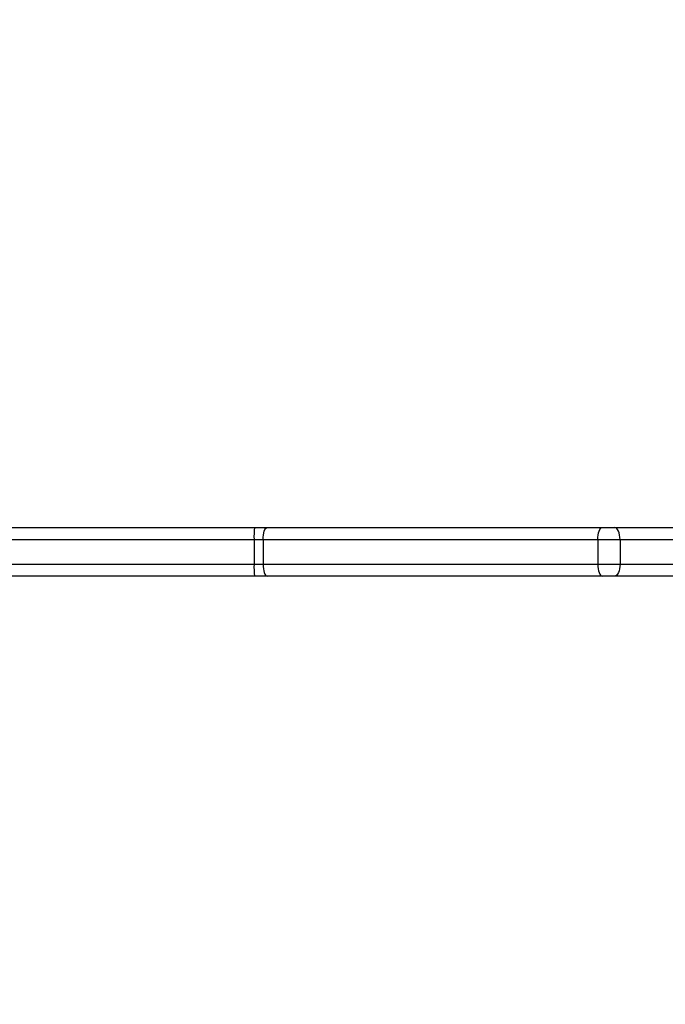
# Model space of a CAD drawing. Units: millimetres. Extents: x 1041 to 2399, y 367 to 1020.
# Drawn here: x 1782 to 1798, y 513 to 538 of the extents above; entities that cross this region are included whole.
import ezdxf

# ---------------------------------------------------------------- set-up
doc = ezdxf.new("R2010")
doc.units = ezdxf.units.MM
doc.header["$LTSCALE"] = 50
doc.header["$PDSIZE"] = -1
doc.layers.add('VP-DIM', color=7, linetype='Continuous')
doc.layers.add('VP-HIC', color=6, linetype='Continuous')
doc.layers.add('VP-EQ', color=7, linetype='Continuous', true_color=0x8a3492)
doc.dimstyles.get("Standard").update_dxf_attribs({"dimtxt": 14, "dimasz": 20, "dimexe": 20, "dimexo": 50, "dimgap": 20, "dimtad": 0, "dimdec": 0, "dimzin": 0, "dimdsep": 46, "dimtxsty": 'Standard', "dimcen": -0.09, "dimadec": 0, "dimazin": 0, "dimtfac": 1, "dimtdec": 4, "dimtofl": 0, "dimtmove": 0, "dimatfit": 3, "dimfxl": 70, "dimfxlon": 1, "dimtolj": 1, "dimtzin": 0, "dimarcsym": 0})

# ---------------------------------------------------------------- blocks, each defined once
blk = doc.blocks.new('*D17')
at = {"layer": 'Defpoints', "color": 0}
for p in [(2171.53, 1000.485), (2171.53, 685.841), (1522.616, 518.798)]:
    blk.add_point(p, dxfattribs=at)
at = {"layer": 'VP-DIM', "color": 0, "lineweight": -2}
for p, q in [((1522.616, 930.485), (1522.616, 1020.485)), ((2171.53, 930.485), (2171.53, 1020.485)), ((1542.616, 1000.485), (1808.407, 1000.485)), ((2151.53, 1000.485), (1885.74, 1000.485))]:
    blk.add_line(p, q, dxfattribs=at)
at = {"layer": 'VP-DIM', "color": 0}
for points in [[(1542.616, 1003.819), (1542.616, 997.152), (1522.616, 1000.485)], [(2151.53, 997.152), (2151.53, 1003.819), (2171.53, 1000.485)]]:
    blk.add_solid(points, dxfattribs=at)
at = {"layer": 'VP-DIM', "color": 0, "insert": (1847.073, 1000.485), "char_height": 14, "attachment_point": 5}
blk.add_mtext('\\A1;649', dxfattribs=at)
blk = doc.blocks.new('*D18')
at = {"layer": 'Defpoints', "color": 0}
for p in [(2021.455, 929.63), (2021.455, 681.638), (1672.719, 524.966)]:
    blk.add_point(p, dxfattribs=at)
at = {"layer": 'VP-DIM', "color": 0, "lineweight": -2}
for p, q in [((1672.719, 859.63), (1672.719, 949.63)), ((2021.455, 859.63), (2021.455, 949.63)), ((1692.719, 929.63), (1808.42, 929.63)), ((2001.455, 929.63), (1885.754, 929.63))]:
    blk.add_line(p, q, dxfattribs=at)
at = {"layer": 'VP-DIM', "color": 0}
for points in [[(1692.719, 932.964), (1692.719, 926.297), (1672.719, 929.63)], [(2001.455, 926.297), (2001.455, 932.964), (2021.455, 929.63)]]:
    blk.add_solid(points, dxfattribs=at)
at = {"layer": 'VP-DIM', "color": 0, "insert": (1847.087, 929.63), "char_height": 14, "attachment_point": 5}
blk.add_mtext('\\A1;349', dxfattribs=at)
blk = doc.blocks.new('*D19')
at = {"layer": 'Defpoints', "color": 0}
for p in [(2017.185, 690.485), (1676.851, 516.611), (2261.457, 516.611)]:
    blk.add_point(p, dxfattribs=at)
at = {"layer": 'VP-DIM', "color": 0, "lineweight": -2}
for p, q in [((2191.457, 690.485), (2281.457, 690.485)), ((2261.457, 670.485), (2261.457, 639.882)), ((2261.457, 536.611), (2261.457, 567.215)), ((2191.457, 516.611), (2281.457, 516.611))]:
    blk.add_line(p, q, dxfattribs=at)
at = {"layer": 'VP-DIM', "color": 0}
for points in [[(2264.791, 670.485), (2258.124, 670.485), (2261.457, 690.485)], [(2258.124, 536.611), (2264.791, 536.611), (2261.457, 516.611)]]:
    blk.add_solid(points, dxfattribs=at)
at = {"layer": 'VP-DIM', "color": 0, "insert": (2261.457, 603.548), "char_height": 14, "attachment_point": 5, "rotation": 90}
blk.add_mtext('\\A1;174', dxfattribs=at)
blk = doc.blocks.new('*D20')
at = {"layer": 'Defpoints', "color": 0}
for p in [(2016.856, 840.485), (1683.283, 366.611), (2378.77, 366.611)]:
    blk.add_point(p, dxfattribs=at)
at = {"layer": 'VP-DIM', "color": 0, "lineweight": -2}
for p, q in [((2308.77, 840.485), (2398.77, 840.485)), ((2378.77, 820.485), (2378.77, 642.215)), ((2378.77, 386.611), (2378.77, 564.882)), ((2308.77, 366.611), (2398.77, 366.611))]:
    blk.add_line(p, q, dxfattribs=at)
at = {"layer": 'VP-DIM', "color": 0}
for points in [[(2382.103, 820.485), (2375.437, 820.485), (2378.77, 840.485)], [(2375.437, 386.611), (2382.103, 386.611), (2378.77, 366.611)]]:
    blk.add_solid(points, dxfattribs=at)
at = {"layer": 'VP-DIM', "color": 0, "insert": (2378.77, 603.548), "char_height": 14, "attachment_point": 5, "rotation": 90}
blk.add_mtext('\\A1;474', dxfattribs=at)
blk = doc.blocks.new('1437')
at = {"color": 7, "linetype": 'Continuous', "lineweight": 25}
for p, q in [((1777.728, 525.048), (1787.605, 525.048)), ((1787.605, 525.048), (1787.921, 525.048)), ((1787.921, 525.048), (1796.165, 525.048)), ((1796.165, 525.048), (1796.476, 525.048)), ((1796.476, 525.048), (1804.12, 525.048)), ((1787.596, 524.748), (1769.382, 524.748)), ((1787.818, 524.748), (1787.596, 524.748)), ((1787.596, 524.748), (1787.596, 524.148)), ((1796.062, 524.748), (1787.818, 524.748)), ((1787.818, 524.748), (1787.818, 524.148)), ((1796.606, 524.748), (1796.062, 524.748)), ((1796.062, 524.748), (1796.062, 524.148)), ((1796.606, 524.748), (1796.606, 524.148)), ((1804.25, 524.748), (1796.606, 524.748)), ((1769.382, 524.148), (1787.596, 524.148)), ((1787.596, 524.148), (1787.818, 524.148)), ((1787.818, 524.148), (1796.062, 524.148)), ((1796.062, 524.148), (1796.606, 524.148)), ((1796.606, 524.148), (1804.25, 524.148)), ((1787.605, 523.848), (1769.414, 523.848)), ((1787.921, 523.848), (1787.605, 523.848)), ((1796.165, 523.848), (1787.921, 523.848)), ((1796.476, 523.848), (1796.165, 523.848)), ((1804.12, 523.848), (1796.476, 523.848))]:
    blk.add_line(p, q, dxfattribs=at)
at = {"color": 7, "linetype": 'Continuous', "lineweight": 25, "flags": 128}
for points in [[(1787.818, 524.748), (1787.82, 524.807), (1787.826, 524.863), (1787.836, 524.915), (1787.848, 524.961), (1787.864, 524.998), (1787.882, 525.026), (1787.901, 525.043), (1787.921, 525.048)], [(1796.062, 524.748), (1796.064, 524.807), (1796.07, 524.863), (1796.08, 524.915), (1796.092, 524.961), (1796.108, 524.998), (1796.126, 525.026), (1796.145, 525.043), (1796.165, 525.048)], [(1796.606, 524.748), (1796.603, 524.807), (1796.596, 524.863), (1796.584, 524.915), (1796.568, 524.961), (1796.548, 524.998), (1796.526, 525.026), (1796.501, 525.043), (1796.476, 525.048)], [(1787.818, 524.148), (1787.82, 524.09), (1787.826, 524.034), (1787.836, 523.982), (1787.848, 523.936), (1787.864, 523.899), (1787.882, 523.871), (1787.901, 523.854), (1787.921, 523.848)], [(1796.062, 524.148), (1796.064, 524.09), (1796.07, 524.034), (1796.08, 523.982), (1796.092, 523.936), (1796.108, 523.899), (1796.126, 523.871), (1796.145, 523.854), (1796.165, 523.848)], [(1796.606, 524.148), (1796.603, 524.09), (1796.596, 524.034), (1796.584, 523.982), (1796.568, 523.936), (1796.548, 523.899), (1796.526, 523.871), (1796.501, 523.854), (1796.476, 523.848)]]:
    blk.add_lwpolyline(points, dxfattribs=at)
at = {"color": 7, "linetype": 'Continuous', "lineweight": 25}
for centre, start, end in [((1790.321, 524.824), 175.2691, 181.5807), ((1790.321, 524.073), 178.4193, 184.7309)]:
    blk.add_arc(centre, 2.726, start, end, dxfattribs=at)
blk = doc.blocks.new('wd1437 2d')
at = {"layer": 'VP-EQ', "color": 0}
blk.add_blockref('1437', (0, 0), dxfattribs=at)

msp = doc.modelspace()

# ---------------------------------------------------------------- block references
at = {"layer": 'VP-HIC', "color": 0}
msp.add_blockref('wd1437 2d', (0, 0), dxfattribs=at)

# ---------------------------------------------------------------- dimensions: what is measured, and where the dimension line sits
at = {"layer": 'VP-DIM', "color": 0}
for base, p1, p2, picture, middle in [((2171.53, 1000.485), (1522.616, 518.798), (2171.53, 685.841), '*D17', (1847.073, 1000.485)), ((2021.455, 929.63), (1672.719, 524.966), (2021.455, 681.638), '*D18', (1847.087, 929.63))]:
    dim = msp.add_linear_dim(base=base, p1=p1, p2=p2, dimstyle='Standard', dxfattribs=at)
    dim.commit()
    dim.dimension.update_dxf_attribs({"geometry": picture, "text_midpoint": middle})
for base, p1, p2, picture, middle in [((2378.77, 366.611), (2016.856, 840.485), (1683.283, 366.611), '*D20', (2378.77, 603.548)), ((2261.457, 516.611), (2017.185, 690.485), (1676.851, 516.611), '*D19', (2261.457, 603.548))]:
    dim = msp.add_linear_dim(base=base, p1=p1, p2=p2, angle=90, dimstyle='Standard', dxfattribs=at)
    dim.commit()
    dim.dimension.update_dxf_attribs({"geometry": picture, "text_midpoint": middle})

doc.saveas('drawing.dxf')
